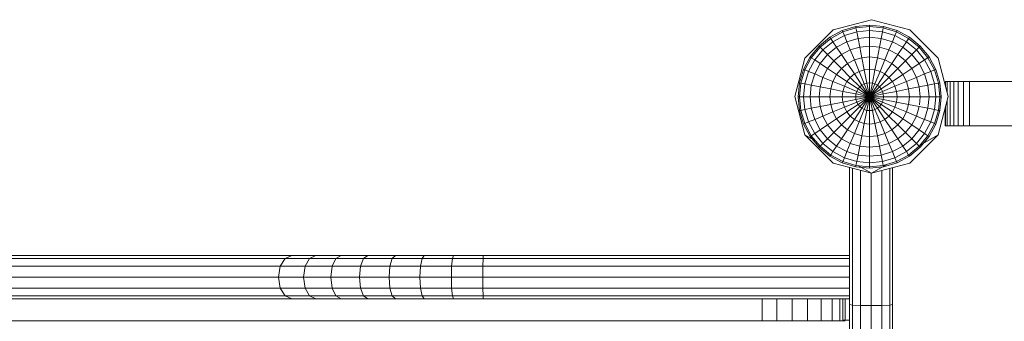
# Model space of a CAD drawing. Units: inches. Extents: x 5577 to 14029, y 85 to 6062.
# Drawn here: x 9101 to 9678, y 3045 to 3222 of the extents above; entities that cross this region are included whole.
import ezdxf

# ---------------------------------------------------------------- set-up
doc = ezdxf.new("R2010")
doc.units = ezdxf.units.IN
doc.header["$MEASUREMENT"] = 0

# ---------------------------------------------------------------- blocks, each defined once
blk = doc.blocks.new('5004_DWG-663915-Level 1')
at = {"lineweight": 9}
for p, q in [((373.54, 406.99), (373.54, 1480.43)), ((392.74, 689.3), (392.74, 1362.52)), ((399.09, 690.35), (399.09, 1363.65)), ((405.45, 689.3), (405.45, 1362.52)), ((388.09, 686.41), (388.09, 1359.42)), ((410.1, 686.41), (410.1, 1359.42)), ((386.39, 682.46), (386.39, 1355.2)), ((411.8, 682.46), (411.8, 1355.2)), ((392.74, 689.3), (388.09, 686.41)), ((392.74, 689.3), (399.09, 690.35)), ((392.74, 674.67), (392.74, 689.3)), ((399.09, 675.62), (399.09, 690.35)), ((399.09, 690.35), (405.45, 689.3)), ((405.45, 674.67), (405.45, 689.3)), ((410.1, 686.41), (405.45, 689.3)), ((388.09, 686.41), (386.39, 682.46)), ((386.39, 668.49), (386.39, 682.46)), ((388.09, 672.06), (388.09, 686.41)), ((410.1, 672.06), (410.1, 686.41)), ((411.8, 682.46), (410.1, 686.41)), ((411.8, 668.49), (411.8, 682.46)), ((392.74, 674.67), (399.09, 675.62)), ((399.09, 659.69), (399.09, 675.62)), ((399.09, 675.62), (405.45, 674.67)), ((388.09, 672.06), (386.39, 668.49)), ((392.74, 674.67), (388.09, 672.06)), ((388.09, 656.66), (388.09, 672.06)), ((392.74, 658.88), (392.74, 674.67)), ((405.45, 658.88), (405.45, 674.67)), ((410.1, 672.06), (405.45, 674.67)), ((410.1, 656.66), (410.1, 672.06)), ((411.8, 668.49), (410.1, 672.06)), ((386.39, 653.63), (386.39, 668.49)), ((411.8, 653.63), (411.8, 668.49)), ((392.74, 658.88), (388.09, 656.66)), ((392.74, 658.88), (399.09, 659.69)), ((392.74, 642.27), (392.74, 658.88)), ((399.09, 642.93), (399.09, 659.69)), ((399.09, 659.69), (405.45, 658.88)), ((405.45, 642.27), (405.45, 658.88)), ((410.1, 656.66), (405.45, 658.88)), ((388.09, 656.66), (386.39, 653.63)), ((386.39, 638.01), (386.39, 653.63)), ((388.09, 640.47), (388.09, 656.66)), ((410.1, 640.47), (410.1, 656.66)), ((411.8, 653.63), (410.1, 656.66)), ((411.8, 638.01), (411.8, 653.63)), ((388.09, 640.47), (386.39, 638.01)), ((392.74, 642.27), (388.09, 640.47)), ((388.09, 623.62), (388.09, 640.47)), ((392.74, 642.27), (399.09, 642.93)), ((392.74, 624.99), (392.74, 642.27)), ((399.09, 625.49), (399.09, 642.93)), ((399.09, 642.93), (405.45, 642.27)), ((405.45, 624.99), (405.45, 642.27)), ((410.1, 640.47), (405.45, 642.27)), ((410.1, 623.62), (410.1, 640.47)), ((411.8, 638.01), (410.1, 640.47)), ((386.39, 621.75), (386.39, 638.01)), ((411.8, 621.75), (411.8, 638.01)), ((388.09, 623.62), (386.39, 621.75)), ((392.74, 624.99), (388.09, 623.62)), ((388.09, 606.22), (388.09, 623.62)), ((392.74, 624.99), (399.09, 625.49)), ((392.74, 607.14), (392.74, 624.99)), ((399.09, 607.48), (399.09, 625.49)), ((399.09, 625.49), (405.45, 624.99)), ((405.45, 607.14), (405.45, 624.99)), ((410.1, 623.62), (405.45, 624.99)), ((410.1, 606.22), (410.1, 623.62)), ((411.8, 621.75), (410.1, 623.62)), ((386.39, 604.96), (386.39, 621.75)), ((411.8, 604.96), (411.8, 621.75)), ((388.09, 606.22), (386.39, 604.96)), ((392.74, 607.14), (388.09, 606.22)), ((388.09, 588.41), (388.09, 606.22)), ((392.74, 607.14), (399.09, 607.48)), ((392.74, 588.87), (392.74, 607.14)), ((399.09, 589.04), (399.09, 607.48)), ((399.09, 607.48), (405.45, 607.14)), ((405.45, 588.87), (405.45, 607.14)), ((410.1, 606.22), (405.45, 607.14)), ((410.1, 588.41), (410.1, 606.22)), ((411.8, 604.96), (410.1, 606.22)), ((386.39, 587.78), (386.39, 604.96)), ((411.8, 587.78), (411.8, 604.96)), ((392.74, 588.87), (388.09, 588.41)), ((392.74, 588.87), (399.09, 589.04)), ((392.74, 570.59), (392.74, 588.87)), ((399.09, 570.63), (399.09, 589.04)), ((399.09, 589.04), (405.45, 588.87)), ((405.45, 570.59), (405.45, 588.87)), ((410.1, 588.41), (405.45, 588.87)), ((388.09, 588.41), (386.39, 587.78)), ((386.39, 570.31), (386.39, 587.78)), ((388.09, 570.47), (388.09, 588.41)), ((410.1, 570.47), (410.1, 588.41)), ((411.8, 587.78), (410.1, 588.41)), ((411.8, 570.31), (411.8, 587.78)), ((388.09, 570.47), (386.39, 570.31)), ((386.39, 570.31), (386.39, 355.68)), ((392.74, 570.59), (388.09, 570.47)), ((388.09, 570.47), (388.09, 355.68)), ((392.74, 570.59), (399.09, 570.63)), ((392.74, 570.59), (392.74, 355.68)), ((399.09, 355.82), (399.09, 570.63)), ((399.09, 570.63), (405.45, 570.59)), ((410.1, 570.47), (405.45, 570.59)), ((405.45, 570.59), (405.45, 355.68)), ((411.8, 570.31), (410.1, 570.47)), ((410.1, 570.47), (410.1, 355.68)), ((411.8, 570.31), (411.8, 355.68)), ((373.54, 406.99), (373.54, 398.37)), ((386.39, 406.99), (373.54, 406.99)), ((373.54, 389.3), (373.54, 398.37)), ((386.39, 398.37), (373.54, 398.37)), ((373.54, 380.42), (373.54, 389.3)), ((386.39, 389.3), (373.54, 389.3)), ((482.46, 381.84), (504.96, 387.87)), ((504.96, 387.87), (527.46, 381.84)), ((465.99, 365.37), (482.46, 381.84)), ((478.81, 375.51), (482.46, 381.84)), ((488.8, 382.67), (481.56, 378.8)), ((489.11, 381.93), (482, 378.13)), ((496.66, 385.06), (488.8, 382.67)), ((489.11, 381.93), (488.8, 382.67)), ((496.82, 384.27), (489.11, 381.93)), ((490.02, 379.73), (489.11, 381.93)), ((497.28, 381.93), (490.02, 379.73)), ((504.84, 385.86), (496.66, 385.06)), ((496.82, 384.27), (496.66, 385.06)), ((504.84, 385.06), (496.82, 384.27)), ((497.28, 381.93), (496.82, 384.27)), ((504.84, 382.67), (497.28, 381.93)), ((498.04, 378.13), (497.28, 381.93)), ((513.01, 385.06), (504.84, 385.86)), ((504.84, 385.06), (504.84, 385.86)), ((504.84, 382.67), (504.84, 385.06)), ((512.86, 384.27), (504.84, 385.06)), ((504.84, 378.8), (504.84, 382.67)), ((512.39, 381.93), (504.84, 382.67)), ((511.63, 378.13), (512.39, 381.93)), ((512.39, 381.93), (512.86, 384.27)), ((519.65, 379.73), (512.39, 381.93)), ((512.86, 384.27), (513.01, 385.06)), ((520.57, 381.93), (512.86, 384.27)), ((520.87, 382.67), (513.01, 385.06)), ((519.65, 379.73), (520.57, 381.93)), ((520.57, 381.93), (520.87, 382.67)), ((527.67, 378.13), (520.57, 381.93)), ((528.12, 378.8), (520.87, 382.67)), ((527.46, 381.84), (543.93, 365.37)), ((373.54, 372.38), (373.54, 380.42)), ((386.39, 380.42), (373.54, 380.42)), ((481.56, 378.8), (475.21, 373.59)), ((482, 378.13), (475.78, 373.02)), ((483.33, 376.15), (477.46, 371.33)), ((482, 378.13), (481.56, 378.8)), ((483.33, 376.15), (482, 378.13)), ((490.02, 379.73), (483.33, 376.15)), ((485.48, 372.93), (483.33, 376.15)), ((491.5, 376.15), (485.48, 372.93)), ((491.5, 376.15), (490.02, 379.73)), ((498.04, 378.13), (491.5, 376.15)), ((493.5, 371.33), (491.5, 376.15)), ((504.84, 378.8), (498.04, 378.13)), ((499.06, 373.02), (498.04, 378.13)), ((504.84, 373.59), (504.84, 378.8)), ((511.63, 378.13), (504.84, 378.8)), ((510.62, 373.02), (511.63, 378.13)), ((518.17, 376.15), (511.63, 378.13)), ((516.18, 371.33), (518.17, 376.15)), ((518.17, 376.15), (519.65, 379.73)), ((524.2, 372.93), (518.17, 376.15)), ((526.35, 376.15), (519.65, 379.73)), ((524.2, 372.93), (526.35, 376.15)), ((526.35, 376.15), (527.67, 378.13)), ((532.21, 371.33), (526.35, 376.15)), ((527.67, 378.13), (528.12, 378.8)), ((533.9, 373.02), (527.67, 378.13)), ((534.47, 373.59), (528.12, 378.8)), ((373.54, 365.82), (373.54, 372.38)), ((386.39, 372.38), (373.54, 372.38)), ((475.21, 373.59), (469.99, 367.24)), ((475.78, 373.02), (470.66, 366.79)), ((477.46, 371.33), (472.65, 365.47)), ((475.78, 373.02), (475.21, 373.59)), ((477.46, 371.33), (475.78, 373.02)), ((480.2, 368.6), (477.46, 371.33)), ((485.48, 372.93), (480.2, 368.6)), ((488.37, 368.6), (485.48, 372.93)), ((493.5, 371.33), (488.37, 368.6)), ((499.06, 373.02), (493.5, 371.33)), ((495.93, 365.47), (493.5, 371.33)), ((504.84, 373.59), (499.06, 373.02)), ((500.3, 366.79), (499.06, 373.02)), ((504.84, 367.24), (504.84, 373.59)), ((510.62, 373.02), (504.84, 373.59)), ((509.38, 366.79), (510.62, 373.02)), ((516.18, 371.33), (510.62, 373.02)), ((513.75, 365.47), (516.18, 371.33)), ((521.3, 368.6), (516.18, 371.33)), ((521.3, 368.6), (524.2, 372.93)), ((529.48, 368.6), (524.2, 372.93)), ((529.48, 368.6), (532.21, 371.33)), ((532.21, 371.33), (533.9, 373.02)), ((537.03, 365.47), (532.21, 371.33)), ((533.9, 373.02), (534.47, 373.59)), ((539.01, 366.79), (533.9, 373.02)), ((539.68, 367.24), (534.47, 373.59)), ((373.54, 361.4), (373.54, 365.82)), ((386.39, 365.82), (373.54, 365.82)), ((465.99, 365.37), (459.96, 342.87)), ((469.99, 367.24), (466.12, 359.99)), ((470.66, 366.79), (466.87, 359.69)), ((472.65, 365.47), (469.07, 358.77)), ((470.66, 366.79), (469.99, 367.24)), ((472.65, 365.47), (470.66, 366.79)), ((475.87, 363.32), (472.65, 365.47)), ((480.2, 368.6), (475.87, 363.32)), ((483.88, 364.91), (480.2, 368.6)), ((483.88, 364.91), (480.2, 360.42)), ((488.37, 368.6), (483.88, 364.91)), ((488.37, 360.42), (483.88, 364.91)), ((491.9, 363.32), (488.37, 368.6)), ((495.93, 365.47), (491.9, 363.32)), ((500.3, 366.79), (495.93, 365.47)), ((498.7, 358.77), (495.93, 365.47)), ((504.84, 367.24), (500.3, 366.79)), ((501.71, 359.69), (500.3, 366.79)), ((504.84, 359.99), (504.84, 367.24)), ((509.38, 366.79), (504.84, 367.24)), ((507.97, 359.69), (509.38, 366.79)), ((513.75, 365.47), (509.38, 366.79)), ((510.97, 358.77), (513.75, 365.47)), ((517.77, 363.32), (513.75, 365.47)), ((517.77, 363.32), (521.3, 368.6)), ((525.79, 364.91), (521.3, 368.6)), ((521.3, 360.42), (525.79, 364.91)), ((525.79, 364.91), (529.48, 368.6)), ((529.48, 360.42), (525.79, 364.91)), ((533.81, 363.32), (529.48, 368.6)), ((533.81, 363.32), (537.03, 365.47)), ((537.03, 365.47), (539.01, 366.79)), ((540.61, 358.77), (537.03, 365.47)), ((539.01, 366.79), (539.68, 367.24)), ((542.81, 359.69), (539.01, 366.79)), ((543.55, 359.99), (539.68, 367.24)), ((543.93, 365.37), (549.96, 342.87)), ((373.54, 359.74), (373.54, 361.4)), ((386.39, 361.4), (373.54, 361.4)), ((373.54, 358.28), (373.54, 359.74)), ((386.39, 359.74), (373.54, 359.74)), ((373.88, 355.68), (373.88, 359.77)), ((386.39, 358.28), (373.88, 358.28)), ((466.12, 359.99), (463.74, 352.13)), ((466.87, 359.69), (464.53, 351.98)), ((466.87, 359.69), (466.12, 359.99)), ((469.07, 358.77), (466.87, 359.69)), ((469.07, 358.77), (466.87, 351.51)), ((472.65, 357.29), (469.07, 358.77)), ((475.87, 363.32), (472.65, 357.29)), ((480.2, 360.42), (475.87, 363.32)), ((480.2, 360.42), (477.46, 355.3)), ((485.48, 356.89), (480.2, 360.42)), ((488.37, 360.42), (485.48, 356.89)), ((491.9, 363.32), (488.37, 360.42)), ((493.5, 355.3), (488.37, 360.42)), ((495.93, 357.29), (491.9, 363.32)), ((498.7, 358.77), (495.93, 357.29)), ((501.71, 359.69), (498.7, 358.77)), ((501.71, 351.51), (498.7, 358.77)), ((504.84, 359.99), (501.71, 359.69)), ((503.24, 351.98), (501.71, 359.69)), ((504.84, 352.13), (504.84, 359.99)), ((507.97, 359.69), (504.84, 359.99)), ((506.43, 351.98), (507.97, 359.69)), ((510.97, 358.77), (507.97, 359.69)), ((507.97, 351.51), (510.97, 358.77)), ((513.75, 357.29), (510.97, 358.77)), ((513.75, 357.29), (517.77, 363.32)), ((516.18, 355.3), (521.3, 360.42)), ((521.3, 360.42), (517.77, 363.32)), ((524.2, 356.89), (521.3, 360.42)), ((524.2, 356.89), (529.48, 360.42)), ((529.48, 360.42), (533.81, 363.32)), ((532.21, 355.3), (529.48, 360.42)), ((537.03, 357.29), (533.81, 363.32)), ((537.03, 357.29), (540.61, 358.77)), ((540.61, 358.77), (542.81, 359.69)), ((542.81, 351.51), (540.61, 358.77)), ((542.81, 359.69), (543.55, 359.99)), ((545.15, 351.98), (542.81, 359.69)), ((545.94, 352.13), (543.55, 359.99)), ((364.98, 353.99), (382.78, 353.99)), ((366.43, 355.68), (383.14, 355.68)), ((382.51, 349.38), (382.78, 353.99)), ((382.78, 353.99), (383.14, 355.68)), ((382.78, 353.99), (462.94, 353.99)), ((383.14, 355.68), (463.4, 355.68)), ((463.74, 352.13), (462.93, 343.96)), ((464.53, 351.98), (463.74, 352.13)), ((464.53, 351.98), (463.74, 343.96)), ((466.87, 351.51), (464.53, 351.98)), ((472.65, 357.29), (470.66, 350.76)), ((477.46, 355.3), (472.65, 357.29)), ((477.46, 355.3), (475.78, 349.74)), ((483.33, 352.87), (477.46, 355.3)), ((483.33, 352.87), (482, 348.5)), ((485.48, 356.89), (483.33, 352.87)), ((490.02, 350.1), (483.33, 352.87)), ((491.5, 352.87), (485.48, 356.89)), ((491.5, 352.87), (490.02, 350.1)), ((493.5, 355.3), (491.5, 352.87)), ((498.04, 348.5), (491.5, 352.87)), ((495.93, 357.29), (493.5, 355.3)), ((499.06, 349.74), (493.5, 355.3)), ((500.3, 350.76), (495.93, 357.29)), ((503.24, 351.98), (501.71, 351.51)), ((504.84, 352.13), (503.24, 351.98)), ((504.84, 343.96), (503.24, 351.98)), ((504.84, 343.96), (504.84, 352.13)), ((506.43, 351.98), (504.84, 352.13)), ((504.84, 343.96), (506.43, 351.98)), ((507.97, 351.51), (506.43, 351.98)), ((509.38, 350.76), (513.75, 357.29)), ((510.62, 349.74), (516.18, 355.3)), ((511.63, 348.5), (518.17, 352.87)), ((516.18, 355.3), (513.75, 357.29)), ((518.17, 352.87), (516.18, 355.3)), ((518.17, 352.87), (524.2, 356.89)), ((519.65, 350.1), (518.17, 352.87)), ((519.65, 350.1), (526.35, 352.87)), ((526.35, 352.87), (524.2, 356.89)), ((526.35, 352.87), (532.21, 355.3)), ((527.67, 348.5), (526.35, 352.87)), ((532.21, 355.3), (537.03, 357.29)), ((533.9, 349.74), (532.21, 355.3)), ((539.01, 350.76), (537.03, 357.29)), ((542.81, 351.51), (545.15, 351.98)), ((545.15, 351.98), (545.94, 352.13)), ((545.15, 351.98), (545.94, 343.96)), ((545.94, 352.13), (546.74, 343.96)), ((363.93, 349.38), (382.51, 349.38)), ((382.51, 349.38), (382.42, 343.08)), ((382.51, 349.38), (461.71, 349.38)), ((459.96, 342.87), (464.38, 350.53)), ((466.87, 351.51), (466.12, 343.96)), ((470.66, 350.76), (466.87, 351.51)), ((470.66, 350.76), (469.99, 343.96)), ((475.78, 349.74), (470.66, 350.76)), ((475.78, 349.74), (475.21, 343.96)), ((482, 348.5), (475.78, 349.74)), ((482, 348.5), (481.56, 343.96)), ((489.11, 347.09), (482, 348.5)), ((489.11, 347.09), (488.8, 343.96)), ((490.02, 350.1), (489.11, 347.09)), ((496.82, 345.55), (489.11, 347.09)), ((497.28, 347.09), (490.02, 350.1)), ((497.28, 347.09), (496.82, 345.55)), ((498.04, 348.5), (497.28, 347.09)), ((504.84, 343.96), (497.28, 347.09)), ((499.06, 349.74), (498.04, 348.5)), ((504.84, 343.96), (498.04, 348.5)), ((500.3, 350.76), (499.06, 349.74)), ((504.84, 343.96), (499.06, 349.74)), ((501.71, 351.51), (500.3, 350.76)), ((504.84, 343.96), (500.3, 350.76)), ((504.84, 343.96), (501.71, 351.51)), ((504.84, 343.96), (507.97, 351.51)), ((504.84, 343.96), (509.38, 350.76)), ((504.84, 343.96), (510.62, 349.74)), ((504.84, 343.96), (511.63, 348.5)), ((504.84, 343.96), (512.39, 347.09)), ((509.38, 350.76), (507.97, 351.51)), ((510.62, 349.74), (509.38, 350.76)), ((511.63, 348.5), (510.62, 349.74)), ((512.39, 347.09), (511.63, 348.5)), ((512.39, 347.09), (519.65, 350.1)), ((512.86, 345.55), (512.39, 347.09)), ((512.86, 345.55), (520.57, 347.09)), ((520.57, 347.09), (519.65, 350.1)), ((520.57, 347.09), (527.67, 348.5)), ((520.57, 347.09), (520.87, 343.96)), ((527.67, 348.5), (533.9, 349.74)), ((527.67, 348.5), (528.12, 343.96)), ((533.9, 349.74), (539.01, 350.76)), ((533.9, 349.74), (534.47, 343.96)), ((539.01, 350.76), (542.81, 351.51)), ((539.01, 350.76), (539.68, 343.96)), ((542.81, 351.51), (543.55, 343.96)), ((363.54, 343.08), (382.42, 343.08)), ((382.42, 343.08), (382.51, 336.78)), ((382.42, 343.08), (460.32, 343.08)), ((459.96, 342.87), (465.99, 320.37)), ((459.96, 342.87), (465.15, 333.9)), ((462.93, 343.96), (463.74, 335.78)), ((463.74, 343.96), (462.93, 343.96)), ((466.12, 343.96), (463.74, 343.96)), ((463.74, 343.96), (464.53, 335.94)), ((469.99, 343.96), (466.12, 343.96)), ((466.12, 343.96), (466.87, 336.41)), ((475.21, 343.96), (469.99, 343.96)), ((469.99, 343.96), (470.66, 337.16)), ((481.56, 343.96), (475.21, 343.96)), ((475.21, 343.96), (475.78, 338.18)), ((488.8, 343.96), (481.56, 343.96)), ((481.56, 343.96), (482, 339.42)), ((489.11, 340.83), (482, 339.42)), ((496.66, 343.96), (488.8, 343.96)), ((488.8, 343.96), (489.11, 340.83)), ((496.82, 342.36), (489.11, 340.83)), ((489.11, 340.83), (490.02, 337.82)), ((497.28, 340.83), (490.02, 337.82)), ((496.82, 345.55), (496.66, 343.96)), ((504.84, 343.96), (496.66, 343.96)), ((496.66, 343.96), (496.82, 342.36)), ((504.84, 343.96), (496.82, 345.55)), ((504.84, 343.96), (496.82, 342.36)), ((496.82, 342.36), (497.28, 340.83)), ((504.84, 343.96), (497.28, 340.83)), ((497.28, 340.83), (498.04, 339.42)), ((504.84, 343.96), (498.04, 339.42)), ((504.84, 343.96), (499.06, 338.18)), ((504.84, 343.96), (500.3, 337.16)), ((504.84, 343.96), (501.71, 336.41)), ((504.84, 343.96), (503.24, 335.94)), ((504.84, 343.96), (512.86, 345.55)), ((504.84, 343.96), (513.01, 343.96)), ((504.84, 343.96), (504.84, 335.78)), ((504.84, 343.96), (506.43, 335.94)), ((504.84, 343.96), (507.97, 336.41)), ((504.84, 343.96), (509.38, 337.16)), ((504.84, 343.96), (510.62, 338.18)), ((504.84, 343.96), (511.63, 339.42)), ((504.84, 343.96), (512.39, 340.83)), ((504.84, 343.96), (512.86, 342.36)), ((511.63, 339.42), (512.39, 340.83)), ((512.39, 340.83), (512.86, 342.36)), ((512.39, 340.83), (519.65, 337.82)), ((513.01, 343.96), (512.86, 345.55)), ((513.01, 343.96), (512.86, 342.36)), ((512.86, 342.36), (520.57, 340.83)), ((513.01, 343.96), (520.87, 343.96)), ((519.65, 337.82), (520.57, 340.83)), ((520.87, 343.96), (520.57, 340.83)), ((520.57, 340.83), (527.67, 339.42)), ((520.87, 343.96), (528.12, 343.96)), ((528.12, 343.96), (527.67, 339.42)), ((528.12, 343.96), (534.47, 343.96)), ((534.47, 343.96), (533.9, 338.18)), ((534.47, 343.96), (539.68, 343.96)), ((539.68, 343.96), (539.01, 337.16)), ((539.68, 343.96), (543.55, 343.96)), ((543.55, 343.96), (542.81, 336.41)), ((543.55, 343.96), (545.94, 343.96)), ((549.96, 342.87), (543.93, 320.37)), ((545.94, 343.96), (545.15, 335.94)), ((546.74, 343.96), (545.94, 335.78)), ((545.94, 343.96), (546.74, 343.96)), ((363.93, 336.78), (382.51, 336.78)), ((382.78, 332.17), (382.51, 336.78)), ((382.51, 336.78), (461.6, 336.78)), ((464.53, 335.94), (463.74, 335.78)), ((463.74, 335.78), (466.12, 327.92)), ((466.87, 336.41), (464.53, 335.94)), ((464.53, 335.94), (466.87, 328.23)), ((470.66, 337.16), (466.87, 336.41)), ((466.87, 336.41), (469.07, 329.14)), ((475.78, 338.18), (470.66, 337.16)), ((470.66, 337.16), (472.65, 330.62)), ((482, 339.42), (475.78, 338.18)), ((475.78, 338.18), (477.46, 332.62)), ((483.33, 335.05), (477.46, 332.62)), ((482, 339.42), (483.33, 335.05)), ((490.02, 337.82), (483.33, 335.05)), ((483.33, 335.05), (485.48, 331.02)), ((491.5, 335.05), (485.48, 331.02)), ((490.02, 337.82), (491.5, 335.05)), ((498.04, 339.42), (491.5, 335.05)), ((491.5, 335.05), (493.5, 332.62)), ((499.06, 338.18), (493.5, 332.62)), ((500.3, 337.16), (495.93, 330.62)), ((498.04, 339.42), (499.06, 338.18)), ((501.71, 336.41), (498.7, 329.14)), ((499.06, 338.18), (500.3, 337.16)), ((500.3, 337.16), (501.71, 336.41)), ((501.71, 336.41), (503.24, 335.94)), ((503.24, 335.94), (501.71, 328.23)), ((503.24, 335.94), (504.84, 335.78)), ((504.84, 335.78), (506.43, 335.94)), ((504.84, 335.78), (504.84, 327.92)), ((506.43, 335.94), (507.97, 336.41)), ((506.43, 335.94), (507.97, 328.23)), ((507.97, 336.41), (509.38, 337.16)), ((507.97, 336.41), (510.97, 329.14)), ((509.38, 337.16), (510.62, 338.18)), ((509.38, 337.16), (513.75, 330.62)), ((510.62, 338.18), (511.63, 339.42)), ((510.62, 338.18), (516.18, 332.62)), ((511.63, 339.42), (518.17, 335.05)), ((516.18, 332.62), (518.17, 335.05)), ((518.17, 335.05), (519.65, 337.82)), ((518.17, 335.05), (524.2, 331.02)), ((519.65, 337.82), (526.35, 335.05)), ((524.2, 331.02), (526.35, 335.05)), ((526.35, 335.05), (527.67, 339.42)), ((526.35, 335.05), (532.21, 332.62)), ((527.67, 339.42), (533.9, 338.18)), ((532.21, 332.62), (533.9, 338.18)), ((533.9, 338.18), (539.01, 337.16)), ((537.03, 330.62), (539.01, 337.16)), ((539.01, 337.16), (542.81, 336.41)), ((540.61, 329.14), (542.81, 336.41)), ((542.81, 336.41), (545.15, 335.94)), ((542.81, 328.23), (545.15, 335.94)), ((543.55, 327.92), (545.94, 335.78)), ((545.15, 335.94), (545.94, 335.78)), ((364.98, 332.17), (382.78, 332.17)), ((366.43, 330.48), (383.14, 330.48)), ((383.14, 330.48), (382.78, 332.17)), ((382.78, 332.17), (462.83, 332.17)), ((383.14, 330.48), (463.28, 330.48)), ((469.07, 329.14), (466.87, 328.23)), ((472.65, 330.62), (469.07, 329.14)), ((469.07, 329.14), (472.65, 322.45)), ((477.46, 332.62), (472.65, 330.62)), ((472.65, 330.62), (475.87, 324.6)), ((477.46, 332.62), (480.2, 327.5)), ((485.48, 331.02), (480.2, 327.5)), ((485.48, 331.02), (488.37, 327.5)), ((493.5, 332.62), (488.37, 327.5)), ((495.93, 330.62), (491.9, 324.6)), ((493.5, 332.62), (495.93, 330.62)), ((495.93, 330.62), (498.7, 329.14)), ((498.7, 329.14), (495.93, 322.45)), ((498.7, 329.14), (501.71, 328.23)), ((507.97, 328.23), (510.97, 329.14)), ((510.97, 329.14), (513.75, 330.62)), ((510.97, 329.14), (513.75, 322.45)), ((513.75, 330.62), (516.18, 332.62)), ((513.75, 330.62), (517.77, 324.6)), ((516.18, 332.62), (521.3, 327.5)), ((521.3, 327.5), (524.2, 331.02)), ((524.2, 331.02), (529.48, 327.5)), ((529.48, 327.5), (532.21, 332.62)), ((532.21, 332.62), (537.03, 330.62)), ((533.81, 324.6), (537.03, 330.62)), ((537.03, 330.62), (540.61, 329.14)), ((537.03, 322.45), (540.61, 329.14)), ((540.61, 329.14), (542.81, 328.23)), ((466.87, 328.23), (466.12, 327.92)), ((466.12, 327.92), (469.99, 320.68)), ((466.87, 328.23), (470.66, 321.12)), ((475.87, 324.6), (472.65, 322.45)), ((480.2, 327.5), (475.87, 324.6)), ((475.87, 324.6), (480.2, 319.32)), ((480.2, 327.5), (483.88, 323.01)), ((488.37, 327.5), (483.88, 323.01)), ((488.37, 327.5), (491.9, 324.6)), ((491.9, 324.6), (488.37, 319.32)), ((491.9, 324.6), (495.93, 322.45)), ((501.71, 328.23), (500.3, 321.12)), ((501.71, 328.23), (504.84, 327.92)), ((504.84, 327.92), (507.97, 328.23)), ((504.84, 327.92), (504.84, 320.68)), ((507.97, 328.23), (509.38, 321.12)), ((513.75, 322.45), (517.77, 324.6)), ((517.77, 324.6), (521.3, 327.5)), ((517.77, 324.6), (521.3, 319.32)), ((521.3, 327.5), (525.79, 323.01)), ((525.79, 323.01), (529.48, 327.5)), ((529.48, 327.5), (533.81, 324.6)), ((529.48, 319.32), (533.81, 324.6)), ((533.81, 324.6), (537.03, 322.45)), ((539.01, 321.12), (542.81, 328.23)), ((539.68, 320.68), (543.55, 327.92)), ((542.81, 328.23), (543.55, 327.92)), ((482.46, 303.9), (465.99, 320.37)), ((470.66, 321.12), (469.99, 320.68)), ((469.99, 320.68), (475.21, 314.33)), ((472.65, 322.45), (470.66, 321.12)), ((470.66, 321.12), (475.78, 314.9)), ((472.65, 322.45), (477.46, 316.58)), ((480.2, 319.32), (477.46, 316.58)), ((483.88, 323.01), (480.2, 319.32)), ((480.2, 319.32), (485.48, 314.99)), ((483.88, 323.01), (488.37, 319.32)), ((488.37, 319.32), (485.48, 314.99)), ((488.37, 319.32), (493.5, 316.58)), ((495.93, 322.45), (493.5, 316.58)), ((495.93, 322.45), (500.3, 321.12)), ((500.3, 321.12), (499.06, 314.9)), ((500.3, 321.12), (504.84, 320.68)), ((504.84, 320.68), (509.38, 321.12)), ((504.84, 320.68), (504.84, 314.33)), ((509.38, 321.12), (513.75, 322.45)), ((509.38, 321.12), (510.62, 314.9)), ((513.75, 322.45), (516.18, 316.58)), ((516.18, 316.58), (521.3, 319.32)), ((521.3, 319.32), (525.79, 323.01)), ((521.3, 319.32), (524.2, 314.99)), ((524.2, 314.99), (529.48, 319.32)), ((525.79, 323.01), (529.48, 319.32)), ((543.93, 320.37), (527.46, 303.9)), ((529.48, 319.32), (532.21, 316.58)), ((532.21, 316.58), (537.03, 322.45)), ((533.9, 314.9), (539.01, 321.12)), ((534.47, 314.33), (539.68, 320.68)), ((537.03, 322.45), (539.01, 321.12)), ((539.01, 321.12), (539.68, 320.68)), ((475.78, 314.9), (475.21, 314.33)), ((475.21, 314.33), (481.56, 309.12)), ((477.46, 316.58), (475.78, 314.9)), ((475.78, 314.9), (482, 309.78)), ((476.42, 314.36), (482.46, 303.9)), ((477.46, 316.58), (483.33, 311.77)), ((483.33, 311.77), (482, 309.78)), ((485.48, 314.99), (483.33, 311.77)), ((483.33, 311.77), (490.02, 308.19)), ((485.48, 314.99), (491.5, 311.77)), ((491.5, 311.77), (490.02, 308.19)), ((493.5, 316.58), (491.5, 311.77)), ((491.5, 311.77), (498.04, 309.78)), ((493.5, 316.58), (499.06, 314.9)), ((499.06, 314.9), (498.04, 309.78)), ((500, 314.8), (504.84, 314.33)), ((504.84, 314.33), (510.62, 314.9)), ((504.84, 314.33), (504.84, 309.12)), ((510.62, 314.9), (516.18, 316.58)), ((510.62, 314.9), (511.63, 309.78)), ((511.63, 309.78), (518.17, 311.77)), ((516.18, 316.58), (518.17, 311.77)), ((518.17, 311.77), (524.2, 314.99)), ((518.17, 311.77), (519.65, 308.19)), ((519.65, 308.19), (526.35, 311.77)), ((524.2, 314.99), (526.35, 311.77)), ((526.35, 311.77), (532.21, 316.58)), ((526.35, 311.77), (527.67, 309.78)), ((527.67, 309.78), (533.9, 314.9)), ((528.12, 309.12), (534.47, 314.33)), ((532.21, 316.58), (533.9, 314.9)), ((533.9, 314.9), (534.47, 314.33)), ((482, 309.78), (481.56, 309.12)), ((481.56, 309.12), (488.8, 305.24)), ((482, 309.78), (489.11, 305.99)), ((489.11, 305.99), (488.8, 305.24)), ((490.02, 308.19), (489.11, 305.99)), ((489.11, 305.99), (496.82, 303.65)), ((490.02, 308.19), (497.28, 305.99)), ((497.28, 305.99), (496.82, 303.65)), ((498.04, 309.78), (497.28, 305.99)), ((497.28, 305.99), (504.84, 305.24)), ((498.04, 309.78), (504.84, 309.12)), ((504.84, 309.12), (511.63, 309.78)), ((504.84, 309.12), (504.84, 305.24)), ((504.84, 305.24), (512.39, 305.99)), ((511.63, 309.78), (512.39, 305.99)), ((512.39, 305.99), (519.65, 308.19)), ((512.39, 305.99), (512.86, 303.65)), ((512.86, 303.65), (520.57, 305.99)), ((519.65, 308.19), (520.57, 305.99)), ((520.57, 305.99), (527.67, 309.78)), ((520.57, 305.99), (520.87, 305.24)), ((520.87, 305.24), (528.12, 309.12)), ((527.67, 309.78), (528.12, 309.12)), ((504.96, 297.87), (482.46, 303.9)), ((488.8, 305.24), (496.66, 302.86)), ((496.82, 303.65), (496.66, 302.86)), ((496.66, 302.86), (504.84, 302.05)), ((496.82, 303.65), (504.84, 302.86)), ((504.84, 305.24), (504.84, 302.86)), ((504.84, 302.86), (512.86, 303.65)), ((504.84, 302.05), (513.01, 302.86)), ((504.84, 302.86), (504.84, 302.05)), ((527.46, 303.9), (504.96, 297.87)), ((512.86, 303.65), (513.01, 302.86)), ((513.01, 302.86), (520.87, 305.24)), ((487.72, 299.44), (487.72, 299.79)), ((487.72, 299.79), (497.83, 299.79)), ((487.72, 299.79), (497.83, 299.79)), ((487.72, 299.79), (487.72, 299.35)), ((487.72, 298.45), (487.72, 299.44)), ((487.72, 299.44), (499.1, 299.44)), ((487.72, 296.86), (487.72, 298.45)), ((487.72, 298.45), (502.8, 298.45)), ((487.72, 294.72), (487.72, 296.86)), ((487.72, 296.86), (513.74, 296.86)), ((487.72, 292.07), (487.72, 294.72)), ((487.72, 294.72), (513.74, 294.72)), ((507.13, 298.45), (513.74, 298.45)), ((510.83, 299.44), (513.74, 299.44)), ((513.74, 299.44), (513.74, 299.79)), ((513.74, 299.79), (513.74, 299.35)), ((513.74, 298.45), (513.74, 299.44)), ((513.74, 296.86), (513.74, 298.45)), ((513.74, 294.72), (513.74, 296.86)), ((513.74, 292.07), (513.74, 294.72)), ((487.72, 288.98), (487.72, 292.07)), ((487.72, 292.07), (513.74, 292.07)), ((487.72, 285.48), (487.72, 288.98)), ((487.72, 288.98), (513.74, 288.98)), ((513.74, 288.98), (513.74, 292.07)), ((513.74, 285.48), (513.74, 288.98)), ((487.72, 194.56), (487.72, 285.48)), ((487.72, 285.48), (513.74, 285.48)), ((513.74, 194.56), (513.74, 285.48))]:
    blk.add_line(p, q, dxfattribs=at)

msp = doc.modelspace()

# ---------------------------------------------------------------- block references
at = {"lineweight": 9, "rotation": 90}
msp.add_blockref('5004_DWG-663915-Level 1', (9942.66, 2671.99), dxfattribs=at)

doc.saveas('drawing.dxf')
